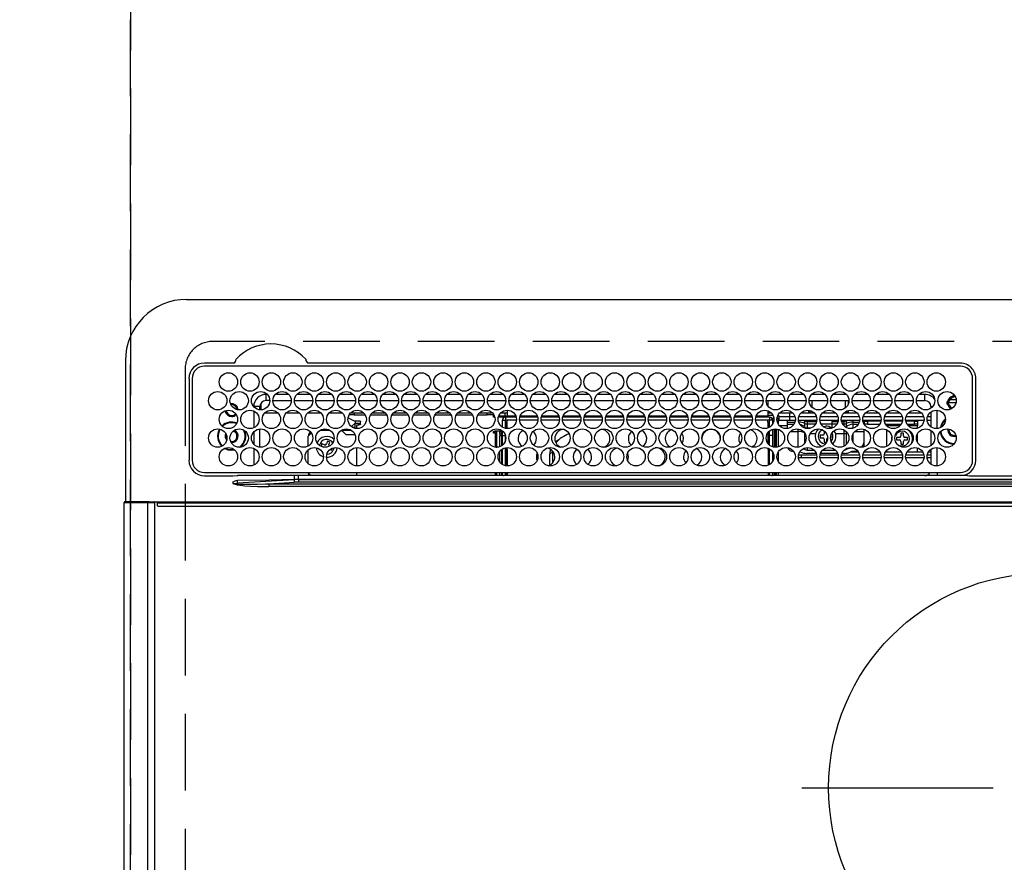
# Model space of a CAD drawing. Extents: x 0 to 26473, y -22065 to -13195.
# Drawn here: x 17594 to 17915, y -15320 to -15045 of the extents above; entities that cross this region are included whole.
import ezdxf

# ---------------------------------------------------------------- set-up
doc = ezdxf.new("R2010")
doc.units = 0
doc.header["$LTSCALE"] = 50
doc.header["$MEASUREMENT"] = 0
doc.linetypes.add('CENTER', pattern=[2, 1.25, -0.25, 0.25, -0.25])
doc.linetypes.add('DASHED', pattern=[0.75, 0.5, -0.25])
doc.layers.get('DEFPOINTS').update_dxf_attribs({"color": 146, "linetype": 'CONTINUOUS'})
doc.layers.add('126-甲板', color=2, linetype='CONTINUOUS')
doc.layers.add('150-機器', color=8, linetype='CONTINUOUS')

# ---------------------------------------------------------------- blocks, each defined once
blk = doc.blocks.new('HT-F6S_H2')
at = {"layer": '126-甲板', "linetype": 'DASHED'}
for p, q in [((271, 282.65), (-271, 282.65)), ((-280, 273.65), (-280, -170.35))]:
    blk.add_line(p, q, dxfattribs=at)
blk.add_arc((-271, 273.65), 9, 90, 180, dxfattribs=at)
at = {"layer": '150-機器', "color": 13, "linetype": 'Continuous'}
for p, q in [((-279.5, 296.38), (279.5, 296.38)), ((-299.5, 276.38), (-299.5, 230.38)), ((-264.26, 275.6), (-273.7, 275.6)), ((-27, 274.58), (-273.7, 274.58)), ((-264.18, 275.6), (-264.26, 275.6)), ((-264.1, 275.61), (-264.18, 275.6)), ((-243.44, 274.58), (-243.41, 274.7)), ((-239.74, 275.6), (-239.9, 275.61)), ((-27, 275.6), (-239.74, 275.6)), ((-278.72, 270.58), (-278.72, 243.88)), ((-277.7, 270.58), (-277.7, 243.88)), ((-23, 243.88), (-23, 270.58)), ((-22, 243.88), (-21.98, 270.58)), ((-253.6, 263.38), (-253.6, 265.38)), ((-253.16, 265.38), (-253.6, 265.38)), ((-246.16, 265.38), (-250.54, 265.38)), ((-239.16, 265.38), (-243.54, 265.38)), ((-232.16, 265.38), (-236.54, 265.38)), ((-225.16, 265.38), (-229.54, 265.38)), ((-218.16, 265.38), (-222.54, 265.38)), ((-211.16, 265.38), (-215.54, 265.38)), ((-204.16, 265.38), (-208.54, 265.38)), ((-197.16, 265.38), (-201.54, 265.38)), ((-190.16, 265.38), (-194.54, 265.38)), ((-183.16, 265.38), (-187.54, 265.38)), ((-176.16, 265.38), (-180.54, 265.38)), ((-169.16, 265.38), (-173.54, 265.38)), ((-162.16, 265.38), (-166.54, 265.38)), ((-155.16, 265.38), (-159.54, 265.38)), ((-148.16, 265.38), (-152.54, 265.38)), ((-141.16, 265.38), (-145.54, 265.38)), ((-134.16, 265.38), (-138.54, 265.38)), ((-127.16, 265.38), (-131.54, 265.38)), ((-120.16, 265.38), (-124.54, 265.38)), ((-113.16, 265.38), (-117.54, 265.38)), ((-106.16, 265.38), (-110.54, 265.38)), ((-99.16, 265.38), (-103.54, 265.38)), ((-92.16, 265.38), (-96.54, 265.38)), ((-85.16, 265.38), (-89.54, 265.38)), ((-78.16, 265.38), (-82.54, 265.38)), ((-71.16, 265.38), (-75.54, 265.38)), ((-64.16, 265.38), (-68.54, 265.38)), ((-57.16, 265.38), (-61.54, 265.38)), ((-50.16, 265.38), (-54.54, 265.38)), ((-43.16, 265.38), (-47.54, 265.38)), ((-38.6, 265.38), (-40.54, 265.38)), ((-38.6, 263.38), (-38.6, 265.38)), ((-28.37, 263.65), (-30.46, 263.65)), ((-29.4, 264.76), (-29.4, 264.98)), ((-29.4, 264.35), (-29.4, 264.76)), ((-29.4, 264.65), (-28.66, 264.65)), ((-28.6, 264.35), (-28.52, 264.33)), ((-255.6, 261.38), (-257.6, 261.38)), ((-257.6, 261.38), (-257.6, 261.34)), ((-255.6, 260.34), (-255.6, 261.38)), ((-255.3, 262.43), (-255.3, 260.33)), ((-252.35, 263.38), (-253.6, 263.38)), ((-251.35, 263.38), (-245.35, 263.38)), ((-244.35, 263.38), (-238.35, 263.38)), ((-237.35, 263.38), (-231.35, 263.38)), ((-230.35, 263.38), (-224.35, 263.38)), ((-223.35, 263.38), (-217.35, 263.38)), ((-216.35, 263.38), (-210.35, 263.38)), ((-209.35, 263.38), (-203.35, 263.38)), ((-202.35, 263.38), (-196.35, 263.38)), ((-195.35, 263.38), (-189.35, 263.38)), ((-188.35, 263.38), (-182.35, 263.38)), ((-181.35, 263.38), (-175.35, 263.38)), ((-174.35, 263.38), (-168.35, 263.38)), ((-167.35, 263.38), (-161.35, 263.38)), ((-160.35, 263.38), (-154.35, 263.38)), ((-153.35, 263.38), (-147.35, 263.38)), ((-146.35, 263.38), (-140.35, 263.38)), ((-139.35, 263.38), (-133.35, 263.38)), ((-132.35, 263.38), (-126.35, 263.38)), ((-125.35, 263.38), (-119.35, 263.38)), ((-118.35, 263.38), (-112.35, 263.38)), ((-111.35, 263.38), (-105.35, 263.38)), ((-104.35, 263.38), (-98.35, 263.38)), ((-97.35, 263.38), (-91.35, 263.38)), ((-90.35, 263.38), (-84.35, 263.38)), ((-89.85, 263.38), (-89.85, 261.67)), ((-83.35, 263.38), (-77.35, 263.38)), ((-76.35, 263.38), (-70.35, 263.38)), ((-75.4, 261.14), (-75.4, 263.38)), ((-69.35, 263.38), (-63.35, 263.38)), ((-64.6, 263.38), (-64.6, 260.89)), ((-63.6, 263.38), (-63.6, 262.13)), ((-62.35, 263.38), (-56.35, 263.38)), ((-55.35, 263.38), (-49.35, 263.38)), ((-48.35, 263.38), (-42.35, 263.38)), ((-41.35, 263.38), (-38.6, 263.38)), ((-36.6, 261.38), (-36.6, 260.89)), ((-36.6, 261.38), (-36.07, 261.38)), ((-28.43, 262.65), (-31.41, 262.65)), ((-31.38, 263), (-31.16, 263)), ((-31.16, 262.2), (-31.38, 262.2)), ((-31.16, 263), (-30.75, 263)), ((-30.75, 262.2), (-31.16, 262.2)), ((-257.6, 259.95), (-257.6, 254.5)), ((-249.63, 259.25), (-254.07, 259.25)), ((-242.63, 259.25), (-247.07, 259.25)), ((-235.63, 259.25), (-240.07, 259.25)), ((-228.63, 259.25), (-233.07, 259.25)), ((-226.8, 257.69), (-226.8, 257.77)), ((-226.8, 257.69), (-224.8, 256.79)), ((-224.8, 258.75), (-226.43, 258.75)), ((-221.63, 259.25), (-226.07, 259.25)), ((-224.8, 259.25), (-224.8, 258.75)), ((-224.8, 258.75), (-221.27, 258.75)), ((-219.43, 258.75), (-214.27, 258.75)), ((-214.63, 259.25), (-219.07, 259.25)), ((-212.43, 258.75), (-207.27, 258.75)), ((-207.63, 259.25), (-212.07, 259.25)), ((-205.43, 258.75), (-200.27, 258.75)), ((-200.63, 259.25), (-205.07, 259.25)), ((-198.43, 258.75), (-193.27, 258.75)), ((-193.63, 259.25), (-198.07, 259.25)), ((-191.43, 258.75), (-186.27, 258.75)), ((-186.63, 259.25), (-191.07, 259.25)), ((-184.43, 258.75), (-181.4, 258.75)), ((-179.63, 259.25), (-184.07, 259.25)), ((-181.4, 258.75), (-181.4, 259.25)), ((-179.4, 258.75), (-181.4, 258.75)), ((-179.4, 258.96), (-179.4, 258.75)), ((-179.4, 258.12), (-179.4, 258.75)), ((-179.4, 258.57), (-179.39, 258.52)), ((-179.39, 258.08), (-179.4, 258.12)), ((-179.39, 258.52), (-179.36, 258.48)), ((-179.36, 258.04), (-179.39, 258.08)), ((-179.36, 258.48), (-179.32, 258.44)), ((-179.32, 258), (-179.36, 258.04)), ((-179.32, 258.44), (-179.25, 258.41)), ((-179.25, 257.96), (-179.32, 258)), ((-179.25, 258.41), (-179.18, 258.38)), ((-179.18, 257.93), (-179.25, 257.96)), ((-179.18, 258.38), (-179.09, 258.36)), ((-179.09, 257.91), (-179.18, 257.93)), ((-179.09, 258.36), (-179.07, 258.36)), ((-179, 257.9), (-179.09, 257.91)), ((-178.93, 257.9), (-179, 257.9)), ((-175.77, 257.9), (-177.77, 257.9)), ((-177.64, 258.34), (-175.3, 258.34)), ((-174.85, 259.25), (-177.07, 259.25)), ((-175.7, 259.25), (-175.7, 258.34)), ((-175.45, 257.95), (-175.45, 256.95)), ((-171.94, 257.95), (-175.45, 257.95)), ((-175.3, 257.95), (-175.3, 258.34)), ((-175.3, 258.34), (-174.85, 258.14)), ((-174.85, 260.23), (-174.85, 258.35)), ((-174.85, 257.95), (-174.85, 258.35)), ((-174.85, 258.35), (-172.07, 258.35)), ((-164.94, 257.95), (-170.76, 257.95)), ((-170.63, 258.35), (-165.07, 258.35)), ((-157.94, 257.95), (-163.76, 257.95)), ((-163.63, 258.35), (-158.07, 258.35)), ((-150.94, 257.95), (-156.76, 257.95)), ((-156.63, 258.35), (-151.07, 258.35)), ((-143.94, 257.95), (-149.76, 257.95)), ((-149.63, 258.35), (-144.07, 258.35)), ((-136.94, 257.95), (-142.76, 257.95)), ((-142.63, 258.35), (-137.07, 258.35)), ((-129.94, 257.95), (-135.76, 257.95)), ((-135.63, 258.35), (-130.07, 258.35)), ((-122.94, 257.95), (-128.76, 257.95)), ((-128.63, 258.35), (-123.07, 258.35)), ((-115.94, 257.95), (-121.76, 257.95)), ((-121.63, 258.35), (-116.07, 258.35)), ((-108.94, 257.95), (-114.76, 257.95)), ((-114.63, 258.35), (-109.07, 258.35)), ((-101.94, 257.95), (-107.76, 257.95)), ((-107.63, 258.35), (-102.07, 258.35)), ((-94.94, 257.95), (-100.76, 257.95)), ((-100.63, 258.35), (-95.07, 258.35)), ((-89.25, 257.95), (-93.76, 257.95)), ((-93.63, 258.35), (-89.85, 258.35)), ((-89.85, 260.06), (-89.85, 258.35)), ((-88.63, 259.25), (-89.85, 259.25)), ((-89.85, 258.65), (-88.21, 258.65)), ((-89.85, 258.35), (-89.85, 257.95)), ((-89.25, 257.95), (-89.25, 256.95)), ((-88.54, 257.65), (-87.88, 257.65)), ((-86.83, 257.55), (-86.5, 257.55)), ((-86.82, 257.65), (-86.2, 257.65)), ((-86.5, 257.55), (-86.5, 255.82)), ((-86.49, 258.65), (-86.32, 258.65)), ((-86.2, 258.15), (-82.7, 258.15)), ((-86.2, 258.15), (-86.2, 256.85)), ((-81.63, 259.25), (-86.07, 259.25)), ((-82.7, 258.15), (-82.7, 259.25)), ((-82.7, 256.85), (-82.7, 258.15)), ((-82.7, 258.15), (-81, 258.15)), ((-79.7, 258.15), (-74, 258.15)), ((-76.4, 259.25), (-79.07, 259.25)), ((-76.4, 259.25), (-76.4, 260.19)), ((-75.67, 259.98), (-76.4, 259.25)), ((-74.63, 259.25), (-76.4, 259.25)), ((-72.7, 258.15), (-67, 258.15)), ((-67.63, 259.25), (-72.07, 259.25)), ((-65.7, 258.15), (-60, 258.15)), ((-63.6, 259.25), (-65.07, 259.25)), ((-63.6, 259.25), (-64.24, 259.89)), ((-63.6, 260.13), (-63.6, 259.25)), ((-60.63, 259.25), (-63.6, 259.25)), ((-58.7, 258.15), (-53, 258.15)), ((-53.63, 259.25), (-58.07, 259.25)), ((-51.7, 258.15), (-46, 258.15)), ((-46.63, 259.25), (-51.07, 259.25)), ((-44.7, 258.15), (-39, 258.15)), ((-39.63, 259.25), (-44.07, 259.25)), ((-37.7, 258.15), (-36.6, 258.15)), ((-36.6, 259.25), (-37.07, 259.25)), ((-36.6, 259.66), (-36.6, 254.79)), ((-34.6, 254.24), (-34.6, 260.22)), ((-255.6, 248.14), (-255.6, 254.12)), ((-225.73, 254.89), (-224.5, 255.98)), ((-225.51, 254.73), (-224.5, 254.73)), ((-224.8, 256.79), (-223.3, 256.79)), ((-224.5, 256.79), (-224.5, 255.98)), ((-223.3, 255.87), (-224.5, 255.87)), ((-224.5, 254.3), (-224.5, 255.87)), ((-224, 255.43), (-223.3, 255.43)), ((-224, 254.23), (-224, 255.43)), ((-223.3, 256.79), (-223.2, 256.78)), ((-223.3, 255.43), (-223.3, 255.87)), ((-223.3, 255.87), (-223.2, 255.87)), ((-223.2, 255.43), (-223.3, 255.43)), ((-223.2, 256.78), (-223.11, 256.77)), ((-223.2, 255.87), (-223.11, 255.89)), ((-223.11, 255.44), (-223.2, 255.43)), ((-223.11, 256.77), (-223.02, 256.75)), ((-223.11, 255.89), (-223.02, 255.91)), ((-223.02, 255.46), (-223.11, 255.44)), ((-223.02, 256.75), (-222.95, 256.72)), ((-223.02, 255.91), (-222.95, 255.94)), ((-222.95, 255.49), (-223.02, 255.46)), ((-222.95, 256.72), (-222.88, 256.69)), ((-222.95, 255.94), (-222.88, 255.97)), ((-222.88, 255.53), (-222.95, 255.49)), ((-222.88, 256.69), (-222.84, 256.65)), ((-222.88, 255.97), (-222.84, 256.01)), ((-222.84, 255.57), (-222.88, 255.53)), ((-222.84, 256.65), (-222.81, 256.6)), ((-222.84, 256.01), (-222.81, 256.05)), ((-222.81, 255.61), (-222.84, 255.57)), ((-222.81, 256.6), (-222.8, 256.56)), ((-222.81, 256.05), (-222.8, 256.1)), ((-222.8, 255.65), (-222.81, 255.61)), ((-222.8, 255.65), (-222.8, 256.56)), ((-176.45, 254.69), (-176.45, 256.95)), ((-176.45, 256.95), (-175.45, 256.95)), ((-175.45, 254.29), (-175.45, 256.95)), ((-171.86, 256.95), (-175.45, 256.95)), ((-174.95, 256.35), (-175.35, 256.35)), ((-175.35, 256.35), (-175.35, 254.27)), ((-174.95, 254.23), (-174.95, 256.35)), ((-174.85, 256.35), (-174.95, 256.35)), ((-174.85, 256.35), (-174.85, 256.95)), ((-164.86, 256.95), (-170.84, 256.95)), ((-157.86, 256.95), (-163.84, 256.95)), ((-150.86, 256.95), (-156.84, 256.95)), ((-143.86, 256.95), (-149.84, 256.95)), ((-136.86, 256.95), (-142.84, 256.95)), ((-129.86, 256.95), (-135.84, 256.95)), ((-122.86, 256.95), (-128.84, 256.95)), ((-115.86, 256.95), (-121.84, 256.95)), ((-108.86, 256.95), (-114.84, 256.95)), ((-101.86, 256.95), (-107.84, 256.95)), ((-94.86, 256.95), (-100.84, 256.95)), ((-89.25, 256.95), (-93.84, 256.95)), ((-89.85, 256.35), (-89.85, 256.95)), ((-89.85, 256.35), (-89.75, 256.35)), ((-89.75, 256.35), (-89.35, 256.35)), ((-89.75, 254.44), (-89.75, 256.35)), ((-89.35, 256.35), (-89.35, 254.63)), ((-89.25, 255.16), (-89.35, 255.16)), ((-89.25, 254.69), (-89.25, 256.95)), ((-88.25, 256.95), (-89.25, 256.95)), ((-88.25, 255.73), (-88.25, 256.95)), ((-88.25, 251.95), (-88.25, 253.99)), ((-87.8, 254.09), (-87.8, 248.16)), ((-87.3, 248.13), (-87.3, 254.13)), ((-87, 248.15), (-87, 254.11)), ((-86.5, 254), (-86.5, 248.25)), ((-82.7, 256.85), (-86.2, 256.85)), ((-83.5, 255.16), (-86.02, 255.16)), ((-83.5, 256.85), (-83.5, 256.31)), ((-83.5, 256.31), (-83.5, 255.62)), ((-83.5, 256.31), (-80.99, 256.31)), ((-83.5, 255.62), (-81.32, 255.62)), ((-83.5, 255.62), (-83.5, 254.25)), ((-80.87, 256.85), (-82.7, 256.85)), ((-79.9, 253.25), (-79.9, 254.09)), ((-73.87, 256.85), (-79.83, 256.85)), ((-77.98, 256.81), (-78.09, 256.85)), ((-77.76, 256.71), (-77.98, 256.81)), ((-77.76, 256.71), (-77.76, 256.85)), ((-77.76, 255.89), (-77.76, 256.71)), ((-77.76, 254.72), (-77.76, 255.89)), ((-77.76, 254.37), (-77.76, 254.72)), ((-77.04, 256.85), (-77.04, 256.57)), ((-77.04, 256.57), (-77.04, 255.75)), ((-77.04, 256.57), (-73.92, 256.57)), ((-77.04, 255.75), (-77.04, 254.42)), ((-77.04, 255.75), (-74.24, 255.75)), ((-77.04, 254.42), (-75.79, 254.42)), ((-77.04, 254.42), (-77.04, 254.23)), ((-66.87, 256.85), (-72.83, 256.85)), ((-68.9, 255.65), (-72.4, 255.65)), ((-71.81, 254.95), (-71, 255.05)), ((-68.9, 256.85), (-68.9, 256.57)), ((-68.9, 256.57), (-68.9, 255.75)), ((-68.9, 256.57), (-66.92, 256.57)), ((-68.9, 255.75), (-68.9, 254.42)), ((-68.9, 255.75), (-67.24, 255.75)), ((-68.9, 254.42), (-68.9, 254.38)), ((-68.9, 254.42), (-68.79, 254.42)), ((-59.87, 256.85), (-65.83, 256.85)), ((-65.78, 256.57), (-64.96, 256.57)), ((-65.46, 255.75), (-64.96, 255.75)), ((-64.96, 256.57), (-64.96, 256.85)), ((-64.96, 255.75), (-64.96, 256.57)), ((-64.96, 255.09), (-64.96, 255.75)), ((-64.32, 254.65), (-64.35, 254.63)), ((-64.24, 254.72), (-64.32, 254.65)), ((-64.24, 256.85), (-64.24, 256.71)), ((-64.02, 256.81), (-64.24, 256.71)), ((-64.24, 256.71), (-64.24, 255.89)), ((-64.24, 255.89), (-64.24, 254.72)), ((-64.24, 254.72), (-64.24, 254.57)), ((-63.91, 256.85), (-64.02, 256.81)), ((-62.1, 256.85), (-62.1, 256.31)), ((-62.1, 256.31), (-62.1, 255.62)), ((-62.1, 256.31), (-59.99, 256.31)), ((-62.1, 255.62), (-60.32, 255.62)), ((-62.1, 255.62), (-62.1, 254.32)), ((-52.87, 256.85), (-58.83, 256.85)), ((-58.71, 256.31), (-58.5, 256.31)), ((-58.5, 256.85), (-58.5, 256.31)), ((-58.5, 256.65), (-58.25, 256.65)), ((-58.5, 256.31), (-58.5, 255.82)), ((-58.5, 254), (-58.5, 253.25)), ((-58.25, 255.65), (-58.4, 255.65)), ((-58.25, 255.65), (-58.25, 256.65)), ((-58.25, 256.65), (-57.25, 256.65)), ((-57.25, 255.65), (-58.25, 255.65)), ((-57.25, 256.65), (-57.25, 255.65)), ((-52.91, 256.65), (-57.25, 256.65)), ((-57.25, 255.65), (-53.3, 255.65)), ((-45.87, 256.85), (-51.83, 256.85)), ((-45.91, 256.65), (-51.79, 256.65)), ((-51.4, 255.65), (-46.3, 255.65)), ((-51.07, 255.63), (-51.13, 255.65)), ((-51.03, 255.57), (-51.07, 255.63)), ((-51.01, 255.46), (-51.03, 255.57)), ((-51, 255.32), (-51.01, 255.46)), ((-51, 255.15), (-51, 255.32)), ((-51, 255.14), (-51, 255.15)), ((-46.69, 255.15), (-51, 255.15)), ((-38.87, 256.85), (-44.83, 256.85)), ((-42, 256.65), (-44.79, 256.65)), ((-44.4, 255.65), (-42, 255.65)), ((-41, 255.15), (-44.01, 255.15)), ((-42, 255.65), (-42, 256.65)), ((-42, 256.65), (-41, 256.65)), ((-41, 255.65), (-42, 255.65)), ((-41, 256.65), (-41, 255.65)), ((-41, 255.65), (-41, 255.15)), ((-41, 254.35), (-41, 255.15)), ((-36.6, 256.85), (-37.83, 256.85)), ((-30.75, 253.75), (-30.72, 254.06)), ((-266.55, 251.75), (-266.51, 252.1)), ((-266.42, 251.08), (-266.55, 251.75)), ((-266.36, 250.95), (-266.42, 251.08)), ((-257.6, 253.11), (-257.6, 249.14)), ((-238.82, 252.73), (-239.8, 251.75)), ((-239.8, 248.56), (-239.8, 251.75)), ((-235.81, 253.75), (-232.89, 253.75)), ((-227.5, 252.25), (-228.93, 253.68)), ((-228.81, 253.75), (-225.89, 253.75)), ((-227.5, 252.25), (-224.57, 252.25)), ((-179.4, 253.13), (-179.39, 253.17)), ((-179.4, 252.9), (-179.4, 253.13)), ((-179.39, 252.86), (-179.4, 252.9)), ((-179.39, 253.17), (-179.36, 253.22)), ((-179.36, 252.82), (-179.39, 252.86)), ((-179.36, 253.22), (-179.32, 253.26)), ((-179.32, 252.78), (-179.36, 252.82)), ((-179.32, 253.26), (-179.25, 253.29)), ((-179.25, 252.74), (-179.32, 252.78)), ((-179.25, 253.29), (-179.18, 253.32)), ((-179.18, 252.71), (-179.25, 252.74)), ((-179.18, 253.32), (-179.09, 253.34)), ((-179.09, 252.69), (-179.18, 252.71)), ((-179.09, 253.34), (-179, 253.35)), ((-179, 252.68), (-179.09, 252.69)), ((-179, 253.35), (-178.9, 253.36)), ((-178.9, 252.68), (-179, 252.68)), ((-176.45, 253.36), (-178.9, 253.36)), ((-178.9, 253.12), (-178.9, 252.68)), ((-178.9, 253.12), (-178.3, 253.12)), ((-178.8, 252.68), (-178.9, 252.68)), ((-178.8, 252.68), (-178.8, 248.16)), ((-178.3, 248.13), (-178.3, 253.12)), ((-177.3, 253.36), (-177.3, 253.19)), ((-177.3, 253.19), (-176.8, 253.19)), ((-177.3, 252.37), (-177.3, 253.19)), ((-176.8, 252.37), (-177.3, 252.37)), ((-177.3, 252.37), (-177.3, 251.83)), ((-176.8, 251.83), (-177.3, 251.83)), ((-177.3, 248.32), (-177.3, 251.83)), ((-176.8, 253.36), (-176.8, 253.19)), ((-176.8, 253.19), (-176.8, 252.37)), ((-176.8, 252.37), (-176.8, 251.83)), ((-176.8, 251.83), (-176.8, 248.56)), ((-176.45, 251.95), (-176.45, 253.45)), ((-176.45, 248.81), (-176.45, 251.95)), ((-176.45, 251.95), (-175.46, 251.95)), ((-175.45, 250.36), (-175.45, 251.95)), ((-157.74, 250.86), (-158.3, 250.34)), ((-89.75, 249.33), (-89.75, 252.93)), ((-89.35, 253.36), (-89.35, 248.89)), ((-89.25, 251.95), (-89.25, 253.45)), ((-88.25, 251.95), (-89.25, 251.95)), ((-89.25, 248.81), (-89.25, 251.95)), ((-88.25, 248.27), (-88.25, 251.95)), ((-82.47, 253.25), (-79.9, 253.25)), ((-79.9, 248.16), (-79.9, 253.25)), ((-77.76, 249.62), (-77.76, 252.64)), ((-75.96, 252.6), (-74.26, 252.6)), ((-71.9, 252.05), (-72.8, 252.05)), ((-72.8, 252.05), (-72.8, 251.25)), ((-72.8, 251.25), (-71.9, 251.25)), ((-71.4, 253.41), (-71.4, 252.55)), ((-71.4, 250.75), (-71.4, 249.85)), ((-70.6, 249.93), (-70.6, 250.75)), ((-69.35, 251.25), (-69.2, 251.25)), ((-69.2, 251.25), (-69.2, 252.05)), ((-69.2, 252.05), (-69.2, 252.05)), ((-67.74, 252.6), (-64.96, 252.6)), ((-64.96, 252.6), (-64.96, 253.78)), ((-64.96, 248.47), (-64.96, 252.6)), ((-64.24, 253.26), (-64.24, 252.76)), ((-64.02, 252.87), (-64.24, 252.76)), ((-64.24, 252.76), (-64.24, 248.99)), ((-63.94, 252.91), (-64.02, 252.87)), ((-62.1, 252.33), (-62.1, 249.93)), ((-61.47, 253.25), (-58.5, 253.25)), ((-58.5, 253.25), (-58.5, 249.55)), ((-51, 248.45), (-51, 253.81)), ((-49.39, 251.23), (-49.37, 251.43)), ((-49.39, 250.66), (-49.39, 251.23)), ((-46.9, 251.35), (-47.8, 251.35)), ((-47.8, 251.35), (-47.8, 250.55)), ((-46.4, 252.75), (-46.4, 251.85)), ((-45.6, 252.75), (-46.4, 252.75)), ((-45.6, 251.85), (-45.6, 252.75)), ((-44.2, 251.35), (-45.1, 251.35)), ((-44.2, 250.55), (-44.2, 251.35)), ((-41, 249.72), (-41, 252.53)), ((-36.6, 253.56), (-36.6, 248.69)), ((-267.09, 247.76), (-266.1, 247.34)), ((-266.85, 247.86), (-266.04, 247.53)), ((-266.04, 247.53), (-264.8, 247.35)), ((-264.8, 249.65), (-264.96, 249.66)), ((-257.6, 247.75), (-257.6, 242.3)), ((-235.34, 249.27), (-235.62, 248.52)), ((-235.62, 248.52), (-234.78, 248.2)), ((-234.5, 248.95), (-235.34, 249.27)), ((-234.78, 248.2), (-234.7, 248.16)), ((-234.7, 248.16), (-234.68, 248.15)), ((-233.53, 250.07), (-233.85, 249.23)), ((-232.78, 249.79), (-233.53, 250.07)), ((-233.1, 248.95), (-232.78, 249.79)), ((-232.26, 247.23), (-232.05, 247.78)), ((-231.47, 247.91), (-231.56, 247.39)), ((-224, 242.03), (-224, 248.02)), ((-178.51, 248.13), (-178.3, 248.13)), ((-178.3, 248.13), (-178.3, 248.13)), ((-176.45, 242.49), (-176.45, 247.57)), ((-175.45, 242.09), (-175.45, 247.97)), ((-175.35, 247.99), (-175.35, 247.4)), ((-174.95, 247.4), (-174.95, 248.03)), ((-168.51, 247.95), (-168.35, 247.95)), ((-168.35, 247.95), (-167.69, 248.02)), ((-160.73, 247.47), (-160.91, 246.95)), ((-158.3, 250.34), (-159, 249.55)), ((-133.01, 248.02), (-132.35, 247.95)), ((-132.35, 247.95), (-132.19, 247.95)), ((-89.75, 247.4), (-89.75, 247.82)), ((-89.35, 247.63), (-89.35, 247.4)), ((-89.25, 242.49), (-89.25, 247.57)), ((-77.76, 247.39), (-77.76, 247.89)), ((-77.04, 248.02), (-77.04, 247.22)), ((-71.4, 249.85), (-70.64, 249.85)), ((-64.24, 247.68), (-64.24, 247.39)), ((-62.1, 247.93), (-62.1, 247.88)), ((-62.1, 247.88), (-61.91, 247.88)), ((-58.5, 248.46), (-58.52, 248.25)), ((-58.5, 249.55), (-58.5, 248.46)), ((-47.8, 250.55), (-46.9, 250.55)), ((-46.4, 250.05), (-46.4, 249.15)), ((-46.4, 249.15), (-45.6, 249.15)), ((-45.6, 249.15), (-45.6, 250.05)), ((-45.1, 250.55), (-44.2, 250.55)), ((-41, 246.65), (-41, 247.9)), ((-36.6, 247.46), (-36.6, 242.59)), ((-34.6, 242.04), (-34.6, 248.02)), ((-266.1, 247.34), (-264.8, 247.15)), ((-264.8, 247.35), (-264.04, 247.42)), ((-264.8, 247.15), (-263.84, 247.25)), ((-239.8, 242.75), (-239.8, 247.31)), ((-232.69, 247.39), (-232.26, 247.23)), ((-177.3, 243.3), (-177.3, 246.76)), ((-176.8, 247.31), (-176.8, 242.75)), ((-175.35, 247.4), (-174.95, 247.4)), ((-175.35, 247.4), (-175.35, 242.07)), ((-174.95, 247.4), (-174.95, 242.03)), ((-160.91, 246.95), (-161.09, 245.72)), ((-160.09, 246.61), (-161.09, 245.72)), ((-161.09, 245.72), (-161.09, 242.23)), ((-160.08, 246.91), (-160.09, 246.61)), ((-160.09, 246.61), (-160.09, 242.97)), ((-89.35, 247.4), (-89.75, 247.4)), ((-89.75, 247.4), (-89.75, 242.24)), ((-89.35, 247.4), (-89.35, 242.43)), ((-88.25, 243.53), (-88.25, 246.52)), ((-86.5, 246.43), (-86.5, 243.62)), ((-81.5, 246.89), (-81.5, 246.79)), ((-81.42, 246.79), (-81.5, 246.79)), ((-78.84, 244.65), (-79.83, 244.65)), ((-79.78, 245.65), (-78.84, 245.65)), ((-79.37, 246.65), (-79.3, 246.65)), ((-79.36, 246.68), (-79.32, 246.66)), ((-79.32, 246.66), (-79.24, 246.62)), ((-78.84, 244.65), (-78.84, 245.65)), ((-78.84, 245.65), (-73.92, 245.65)), ((-73.87, 244.65), (-78.84, 244.65)), ((-74.06, 246.13), (-77.1, 246.13)), ((-77.04, 247.22), (-74.8, 247.22)), ((-66.87, 244.65), (-72.83, 244.65)), ((-72.78, 245.65), (-66.92, 245.65)), ((-67.06, 246.13), (-72.64, 246.13)), ((-71.9, 247.22), (-67.8, 247.22)), ((-59.87, 244.65), (-65.83, 244.65)), ((-65.78, 245.65), (-59.92, 245.65)), ((-64.9, 246.13), (-65.64, 246.13)), ((-62.7, 246.65), (-60.33, 246.65)), ((-60.5, 246.79), (-62.04, 246.79)), ((-60.5, 246.79), (-60.5, 246.89)), ((-60.42, 246.79), (-60.5, 246.79)), ((-52.87, 244.65), (-58.83, 244.65)), ((-58.78, 245.65), (-52.92, 245.65)), ((-58.37, 246.65), (-53.33, 246.65)), ((-45.87, 244.65), (-51.83, 244.65)), ((-51.78, 245.65), (-45.92, 245.65)), ((-51.37, 246.65), (-46.33, 246.65)), ((-51, 246.65), (-51, 247.12)), ((-38.87, 244.65), (-44.83, 244.65)), ((-44.78, 245.65), (-38.92, 245.65)), ((-44.37, 246.65), (-39.33, 246.65)), ((-36.6, 244.65), (-37.83, 244.65)), ((-37.78, 245.65), (-36.6, 245.65)), ((-37.37, 246.65), (-36.6, 246.65)), ((-273.7, 239.88), (-27, 239.88)), ((-273.7, 238.85), (-264.45, 238.85)), ((-264.45, 238.85), (-262.84, 238.88)), ((-262.84, 239.79), (-262.84, 239.88)), ((-262.84, 238.88), (-262.84, 239.02)), ((-262.32, 238.88), (-262.84, 238.88)), ((-244.36, 238.88), (-262.32, 238.88)), ((-242.95, 238.88), (-244.36, 238.88)), ((-242.95, 237.68), (-242.95, 238.88)), ((-146.93, 238.88), (-242.95, 238.88)), ((-239.8, 239.75), (-239.8, 239.88)), ((-239.8, 239.75), (-238.93, 238.88)), ((-224, 238.88), (-224, 239.88)), ((-178.8, 239.88), (-178.8, 238.88)), ((-178.3, 238.88), (-178.3, 239.88)), ((-177.3, 238.88), (-177.3, 239.88)), ((-176.8, 239.88), (-176.8, 238.88)), ((-176.45, 239.18), (-176.45, 239.88)), ((-176.35, 238.98), (-176.35, 238.88)), ((-175.45, 238.85), (-175.45, 239.88)), ((-175.35, 239.88), (-175.35, 238.88)), ((-174.95, 239.88), (-174.95, 238.88)), ((-24.72, 238.88), (-146.93, 238.88)), ((-89.75, 239.88), (-89.75, 238.88)), ((-89.35, 239.88), (-89.35, 238.88)), ((-89.25, 238.85), (-89.25, 239.88)), ((-88.35, 238.98), (-88.35, 238.88)), ((-88.25, 239.18), (-88.25, 239.88)), ((-87.8, 239.88), (-87.8, 238.88)), ((-87.3, 238.88), (-87.3, 239.88)), ((-87, 238.88), (-87, 239.88)), ((-86.5, 239.88), (-86.5, 238.88)), ((-34.6, 239.88), (-34.6, 238.88)), ((-27, 239.88), (-27, 239.78)), ((-27, 239.02), (-27, 238.88)), ((-21.98, 238.79), (0, 238.79)), ((-264.45, 236.88), (-264.45, 236.36)), ((-264.42, 236.35), (-264.45, 236.36)), ((-264.45, 236.36), (-264.42, 236.35)), ((-262.94, 236.18), (-264.42, 236.35)), ((-264.42, 236.35), (-263.01, 235.92)), ((-263, 235.95), (-263.01, 235.92)), ((-262.99, 235.98), (-263, 235.95)), ((-262.98, 236.02), (-262.99, 235.98)), ((-262.97, 236.05), (-262.98, 236.02)), ((-262.96, 236.08), (-262.97, 236.05)), ((-262.95, 236.15), (-262.96, 236.12)), ((-262.96, 236.12), (-262.96, 236.08)), ((-262.95, 237.38), (-252.59, 237.55)), ((-244.45, 237.52), (-262.95, 236.41)), ((-262.95, 236.41), (-262.95, 237.38)), ((-262.94, 236.18), (-262.95, 236.15)), ((-252.65, 236.24), (-244.37, 236.73)), ((-252.65, 236.24), (252.65, 236.24)), ((-252.65, 236.24), (-252.65, 235.3)), ((252.65, 235.3), (-252.65, 235.3)), ((-252.59, 237.55), (-244.45, 237.68)), ((-244.45, 237.68), (-244.45, 237.52)), ((-244.45, 237.68), (-242.95, 237.68)), ((-242.95, 237.56), (-242.95, 237.68)), ((-242.95, 237.68), (-106.9, 237.68)), ((-242.95, 237.56), (242.95, 237.56)), ((-242.95, 237.56), (-242.95, 236.78)), ((242.95, 236.78), (-242.95, 236.78)), ((-106.9, 237.68), (0, 237.68)), ((-299.9, -131.32), (-299.9, 230.08)), ((-299.9, 230.08), (-297.9, 230.08)), ((-297.9, 230.38), (-299.6, 230.38)), ((-292.17, 230.38), (-297.9, 230.38)), ((-297.9, 230.08), (-297.9, 230.38)), ((-297.9, 230.08), (-292.17, 230.08)), ((-291.82, 230.38), (-292.17, 230.38)), ((-292.17, 230.08), (-292.17, 230.38)), ((-292.17, 230.08), (-291.67, 230.08)), ((-292.17, -131.32), (-292.17, 230.08)), ((-291.81, 230.38), (-291.82, 230.38)), ((-291.79, 230.37), (-291.82, 230.38)), ((-291.81, 230.38), (-289.1, 230.38)), ((-291.76, 230.35), (-291.79, 230.37)), ((-291.73, 230.33), (-291.76, 230.35)), ((-291.71, 230.29), (-291.73, 230.33)), ((-291.69, 230.24), (-291.71, 230.29)), ((-291.68, 230.19), (-291.69, 230.24)), ((-291.67, 230.14), (-291.68, 230.19)), ((-291.67, 230.08), (-291.67, 230.14)), ((-291.67, 230.08), (-289.9, 230.08)), ((-290.02, 230.37), (-290.05, 230.38)), ((-289.99, 230.35), (-290.02, 230.37)), ((-289.97, 230.33), (-289.99, 230.35)), ((-289.94, 230.29), (-289.97, 230.33)), ((-289.93, 230.24), (-289.94, 230.29)), ((-289.91, 230.19), (-289.93, 230.24)), ((-289.9, 230.14), (-289.91, 230.19)), ((-289.9, 230.08), (-289.9, 230.14)), ((-289.9, -131.32), (-289.9, 230.08)), ((-289.1, 230.38), (289.1, 230.38)), ((-289.1, 230.38), (-289.1, 229.88)), ((289.1, 229.88), (-289.1, 229.88)), ((-289.1, 229.88), (-289.1, 229.18)), ((-288.8, 228.88), (288.8, 228.88))]:
    blk.add_line(p, q, dxfattribs=at)
at = {"layer": '150-機器', "color": 161, "linetype": 'CENTER'}
blk.add_line((-78.76, 137), (77.2, 137), dxfattribs=at)
at = {"layer": '150-機器', "color": 13, "linetype": 'Continuous'}
for points in [[(-264.45, 236.36), (-262.95, 236.41)], [(-263.01, 235.92), (-261.97, 235.72), (-260.5, 235.55), (-258.62, 235.43), (-256.37, 235.34), (-253.76, 235.3), (-252.65, 235.3)], [(-262.94, 236.18), (-261.91, 236.12), (-260.45, 236.1), (-258.59, 236.1), (-256.35, 236.14), (-253.76, 236.2), (-252.65, 236.24)], [(-242.95, 237.56), (-244.45, 237.52)], [(-242.95, 236.78), (-244.37, 236.73)]]:
    blk.add_lwpolyline(points, dxfattribs=at)
for centre, radius in [((-265.85, 269.43), 3), ((-258.85, 269.43), 3), ((-251.85, 269.43), 3), ((-244.85, 269.43), 3), ((-237.85, 269.43), 3), ((-230.85, 269.43), 3), ((-223.85, 269.43), 3), ((-216.85, 269.43), 3), ((-209.85, 269.43), 3), ((-202.85, 269.43), 3), ((-195.85, 269.43), 3), ((-188.85, 269.43), 3), ((-181.85, 269.43), 3), ((-174.85, 269.43), 3), ((-167.85, 269.43), 3), ((-160.85, 269.43), 3), ((-153.85, 269.43), 3), ((-146.85, 269.43), 3), ((-139.85, 269.43), 3), ((-132.85, 269.43), 3), ((-125.85, 269.43), 3), ((-118.85, 269.43), 3), ((-111.85, 269.43), 3), ((-104.85, 269.43), 3), ((-97.85, 269.43), 3), ((-90.85, 269.43), 3), ((-83.85, 269.43), 3), ((-76.85, 269.43), 3), ((-69.85, 269.43), 3), ((-62.85, 269.43), 3), ((-55.85, 269.43), 3), ((-48.85, 269.43), 3), ((-41.85, 269.43), 3), ((-34.85, 269.43), 3), ((-269.35, 263.33), 3), ((-262.35, 263.33), 3), ((-255.35, 263.33), 3), ((-248.35, 263.33), 3), ((-241.35, 263.33), 3), ((-234.35, 263.33), 3), ((-227.35, 263.33), 3), ((-220.35, 263.33), 3), ((-213.35, 263.33), 3), ((-206.35, 263.33), 3), ((-199.35, 263.33), 3), ((-192.35, 263.33), 3), ((-185.35, 263.33), 3), ((-178.35, 263.33), 3), ((-171.35, 263.33), 3), ((-164.35, 263.33), 3), ((-157.35, 263.33), 3), ((-150.35, 263.33), 3), ((-143.35, 263.33), 3), ((-136.35, 263.33), 3), ((-129.35, 263.33), 3), ((-122.35, 263.33), 3), ((-115.35, 263.33), 3), ((-108.35, 263.33), 3), ((-101.35, 263.33), 3), ((-94.35, 263.33), 3), ((-87.35, 263.33), 3), ((-80.35, 263.33), 3), ((-73.35, 263.33), 3), ((-66.35, 263.33), 3), ((-59.35, 263.33), 3), ((-52.35, 263.33), 3), ((-45.35, 263.33), 3), ((-38.35, 263.33), 3), ((-31.35, 263.33), 3), ((-265.85, 257.23), 3), ((-258.85, 257.23), 3), ((-251.85, 257.23), 3), ((-244.85, 257.23), 3), ((-237.85, 257.23), 3), ((-230.85, 257.23), 3), ((-223.85, 257.23), 3), ((-216.85, 257.23), 3), ((-209.85, 257.23), 3), ((-202.85, 257.23), 3), ((-195.85, 257.23), 3), ((-188.85, 257.23), 3), ((-181.85, 257.23), 3), ((-174.85, 257.23), 3), ((-167.85, 257.23), 3), ((-160.85, 257.23), 3), ((-153.85, 257.23), 3), ((-146.85, 257.23), 3), ((-139.85, 257.23), 3), ((-132.85, 257.23), 3), ((-125.85, 257.23), 3), ((-118.85, 257.23), 3), ((-111.85, 257.23), 3), ((-104.85, 257.23), 3), ((-97.85, 257.23), 3), ((-90.85, 257.23), 3), ((-83.85, 257.23), 3), ((-76.85, 257.23), 3), ((-69.85, 257.23), 3), ((-62.85, 257.23), 3), ((-55.85, 257.23), 3), ((-48.85, 257.23), 3), ((-41.85, 257.23), 3), ((-34.85, 257.23), 3), ((-269.35, 251.13), 3), ((-262.35, 251.13), 3), ((-255.35, 251.13), 3), ((-248.35, 251.13), 3), ((-241.35, 251.13), 3), ((-234.35, 251.13), 3), ((-227.35, 251.13), 3), ((-220.35, 251.13), 3), ((-213.35, 251.13), 3), ((-206.35, 251.13), 3), ((-199.35, 251.13), 3), ((-192.35, 251.13), 3), ((-185.35, 251.13), 3), ((-178.35, 251.13), 3), ((-171.35, 251.13), 3), ((-164.35, 251.13), 3), ((-157.35, 251.13), 3), ((-150.35, 251.13), 3), ((-143.35, 251.13), 3), ((-136.35, 251.13), 3), ((-129.35, 251.13), 3), ((-122.35, 251.13), 3), ((-115.35, 251.13), 3), ((-108.35, 251.13), 3), ((-101.35, 251.13), 3), ((-94.35, 251.13), 3), ((-87.35, 251.13), 3), ((-80.35, 251.13), 3), ((-73.35, 251.13), 3), ((-66.35, 251.13), 3), ((-59.35, 251.13), 3), ((-52.35, 251.13), 3), ((-45.35, 251.13), 3), ((-38.35, 251.13), 3), ((-31.35, 251.13), 3), ((-265.85, 245.03), 3), ((-258.85, 245.03), 3), ((-251.85, 245.03), 3), ((-244.85, 245.03), 3), ((-237.85, 245.03), 3), ((-230.85, 245.03), 3), ((-223.85, 245.03), 3), ((-216.85, 245.03), 3), ((-209.85, 245.03), 3), ((-202.85, 245.03), 3), ((-195.85, 245.03), 3), ((-188.85, 245.03), 3), ((-181.85, 245.03), 3), ((-174.85, 245.03), 3), ((-167.85, 245.03), 3), ((-160.85, 245.03), 3), ((-153.85, 245.03), 3), ((-146.85, 245.03), 3), ((-139.85, 245.03), 3), ((-132.85, 245.03), 3), ((-125.85, 245.03), 3), ((-118.85, 245.03), 3), ((-111.85, 245.03), 3), ((-104.85, 245.03), 3), ((-97.85, 245.03), 3), ((-90.85, 245.03), 3), ((-83.85, 245.03), 3), ((-76.85, 245.03), 3), ((-69.85, 245.03), 3), ((-62.85, 245.03), 3), ((-55.85, 245.03), 3), ((-48.85, 245.03), 3), ((-41.85, 245.03), 3), ((-34.85, 245.03), 3), ((0, 137), 70)]:
    blk.add_circle(centre, radius, dxfattribs=at)
for centre, radius, start, end in [((-279.5, 276.38), 20, 90, 180), ((-252, 266.38), 15.45, 42.5616, 137.4384), ((-264.95, 276.93), 1.58, 302.9347, 356.2949), ((-239.06, 276.93), 1.57, 183.5909, 237.4553), ((-273.7, 270.57), 5.03, 90.0492, 179.9508), ((-273.7, 270.58), 4, 90, 180), ((-27, 270.58), 5.02, 0, 90.0007), ((-27, 270.58), 4, 0, 90), ((-253.6, 261.38), 4, 90, 180), ((-38.6, 261.38), 4, 36.3893, 90), ((-29, 262.6), 2.2, 100.4757, 169.5243), ((-29, 262.6), 1.8, 102.8697, 167.1303), ((-29, 262.6), 2.41, 86.7819, 99.5486), ((-264.8, 260.25), 2.1, 2.6763, 100.2734), ((-264.8, 260.25), 1.75, 5.3114, 97.6396), ((-253.6, 261.38), 2, 90, 180), ((-38.6, 261.38), 2, 0, 90), ((-29, 262.6), 2.41, 170.4514, 189.5486), ((-29, 262.6), 2.2, 190.4757, 242.7376), ((-29, 262.6), 1.8, 192.8697, 251.0077), ((-264.8, 260.25), 2.1, 185.7005, 270), ((-264.8, 260.25), 1.75, 183.4296, 270), ((-264.8, 260.25), 1.75, 270, 318.258), ((-264.8, 260.25), 2.1, 270, 315.9879), ((-175.45, 256.95), 1, 90, 180), ((-89.25, 256.95), 1, 0, 90), ((-87.3, 258.15), 1.1, 0, 35.8453), ((-29, 253.75), 4.6, 128.3299, 170.2137), ((-29, 253.75), 4.4, 130.4168, 168.1268), ((-264.8, 251.75), 4.6, 149.6975, 225.8883), ((-264.8, 251.75), 4.4, 148.8905, 226.6953), ((-264.8, 251.75), 4.6, 68.3311, 133.3728), ((-264.8, 251.75), 4.4, 68.5075, 133.1964), ((-156.35, 250.95), 3, 89.688, 250.1975), ((-144.35, 250.95), 3, 289.8024, 90.3119), ((-120.35, 250.95), 3, 104.4832, 245.3817), ((-108.35, 250.95), 3, 1.6938, 178.3062), ((-96.35, 250.95), 3, 294.6181, 75.5167), ((-79.77, 251.28), 5.03, 66.4236, 89.2709), ((-79.9, 252.62), 3, 44.427, 79.4728), ((-77.08, 258.27), 1.7, 246.5103, 271.176), ((-77.08, 257.45), 1.7, 246.5177, 271.1686), ((-77.04, 255.42), 1, 224.427, 270), ((-71, 251.65), 3.4, 133.2301, 251.8476), ((-71, 251.65), 3.4, 51.8555, 90), ((-64.92, 258.27), 1.7, 268.8237, 293.4902), ((-64.92, 257.45), 1.7, 268.8312, 293.4827), ((-62.2, 251.2), 5.11, 88.8262, 113.4876), ((-62.1, 252.62), 3, 90, 135.573), ((-46, 250.95), 3.4, 326.3964, 64.1253), ((-29, 253.75), 2.1, 170.0153, 286.2609), ((-264.8, 251.75), 2.1, 156.6037, 218.9822), ((-264.8, 251.75), 1.75, 258.6737, 72.8084), ((-264.8, 251.75), 2.1, 270, 65.9772), ((-264.8, 251.75), 4.4, 304.5881, 26.8909), ((-264.8, 251.75), 4.6, 308.6441, 22.8348), ((-237.8, 251.75), 2, 133.6054, 180), ((-233.8, 248.25), 3.4, 44.8298, 156.8129), ((-233.79, 248.31), 2.36, 32.7379, 168.8092), ((-178.95, 253.83), 0.707, 236.2436, 273.6871), ((-168.35, 250.95), 3, 116.6744, 236.5588), ((-168.35, 250.95), 3, 314.3995, 50.6781), ((-148.81, 238.32), 15.38, 112.5054, 131.9904), ((-132.35, 250.95), 3, 129.3219, 225.6006), ((-132.35, 250.95), 3, 303.441, 63.3255), ((-120.35, 250.95), 3, 328.5285, 35.5344), ((-96.35, 250.95), 3, 144.4656, 211.4715), ((-79.82, 248.65), 4.6, 65.1108, 91.055), ((-71.07, 251.68), 2.33, 114.0303, 180.7571), ((-71.03, 251.64), 2.37, 179.6489, 268.8672), ((-71.9, 252.55), 0.5, 270, 0), ((-71.9, 250.75), 0.5, 0, 90), ((-70.1, 250.75), 0.5, 120.0676, 180), ((-70.81, 251.63), 2.23, 317.6379, 28.4817), ((-71, 251.65), 3.4, 313.8139, 33.36), ((-64.93, 254.11), 1.5, 268.8003, 296.9763), ((-46.02, 251), 2.35, 89.4893, 156.6168), ((-45.99, 250.95), 2.4, 228.4974, 90.2081), ((-46.9, 251.85), 0.5, 270, 0), ((-45.1, 251.85), 0.5, 180, 270), ((-29, 253.75), 4.6, 187.4356, 268.8406), ((-29, 253.75), 4.4, 185.4014, 270), ((-29, 253.75), 1.75, 180, 286.5106), ((-233.8, 248.25), 3.4, 185.0081, 252.0113), ((-234.32, 249.41), 0.5, 248.9188, 338.9188), ((-233.8, 248.25), 3.4, 269.2455, 355.6965), ((-232.64, 248.77), 0.5, 158.9188, 220.6476), ((-162.35, 244.95), 3, 287.4494, 78.4551), ((-150.35, 244.95), 3, 124.4292, 233.0385), ((-150.35, 244.95), 3, 306.9615, 55.5708), ((-138.35, 244.95), 3, 101.545, 252.5507), ((-126.35, 244.95), 3, 283.6315, 93.9571), ((-114.35, 244.95), 3, 296.4091, 67.1353), ((-102.35, 244.95), 3, 112.8647, 243.5909), ((-81.62, 248.73), 1.94, 202.0643, 273.4982), ((-79.41, 244.36), 3.45, 61.3339, 71.7838), ((-62.19, 243.36), 4.51, 88.8, 116.9734), ((-60.16, 249.63), 1.66, 295.5931, 357.3916), ((-46.9, 250.05), 0.5, 0, 90), ((-45.1, 250.05), 0.5, 90, 180), ((-233.76, 248.21), 2.35, 272.1739, 339.4622), ((-162.35, 244.95), 3, 155.6507, 202.7376), ((-138.35, 244.95), 3, 337.2623, 24.3493), ((-114.35, 244.95), 3, 137.6152, 220.4152), ((-102.35, 244.95), 3, 319.5847, 42.3848), ((-77.19, 250.65), 4.52, 243.0277, 271.1974), ((-77.07, 248.73), 1.51, 243.0316, 271.1921), ((-64.81, 250.65), 4.52, 268.8026, 296.9723), ((-64.92, 248.71), 1.48, 270.8953, 297.0589), ((-62.07, 245.28), 1.51, 88.8001, 116.9717), ((-273.7, 243.88), 5.03, 180.0499, 269.9501), ((-273.7, 243.88), 4, 180, 270), ((-27, 243.88), 4, 270, 0), ((-27, 243.88), 5, 270, 0), ((-240.37, 237.98), 4.09, 167.262, 184.1834), ((-237.8, 239.75), 2, 180, 206.1934), ((-176.08, 239.24), 0.376, 190.3009, 262.5948), ((-88.62, 239.24), 0.376, 277.392, 349.7044), ((-38.6, 240.88), 2, 270, 330), ((-21.96, 282.19), 43.4, 266.3599, 269.9706), ((-442.07, 770.75), 562.64, 288.4029, 288.5635), ((-249.53, 237.21), 13.45, 183.4239, 184.3709), ((-235.23, 238), 9.23, 183.0363, 187.9053), ((-299.6, 230.08), 0.3, 90, 180), ((-288.8, 229.18), 0.3, 180, 270)]:
    blk.add_arc(centre, radius, start, end, dxfattribs=at)

msp = doc.modelspace()

# ---------------------------------------------------------------- linework, layer by layer
at = {"layer": 'DEFPOINTS', "linetype": 'DASHED'}
for points in [[(17629.73, -15670.06), (17179.73, -15670.06), (17179.73, -15030.06), (17629.73, -15030.06)], [(18379.73, -15670.06), (17629.73, -15670.06), (17629.73, -15030.06), (18379.73, -15030.06)]]:
    msp.add_lwpolyline(points, close=True, dxfattribs=at)

# ---------------------------------------------------------------- block references
at = {"layer": '150-機器'}
msp.add_blockref('HT-F6S_H2', (17927.53, -15432.71), dxfattribs=at)

doc.saveas('drawing.dxf')
